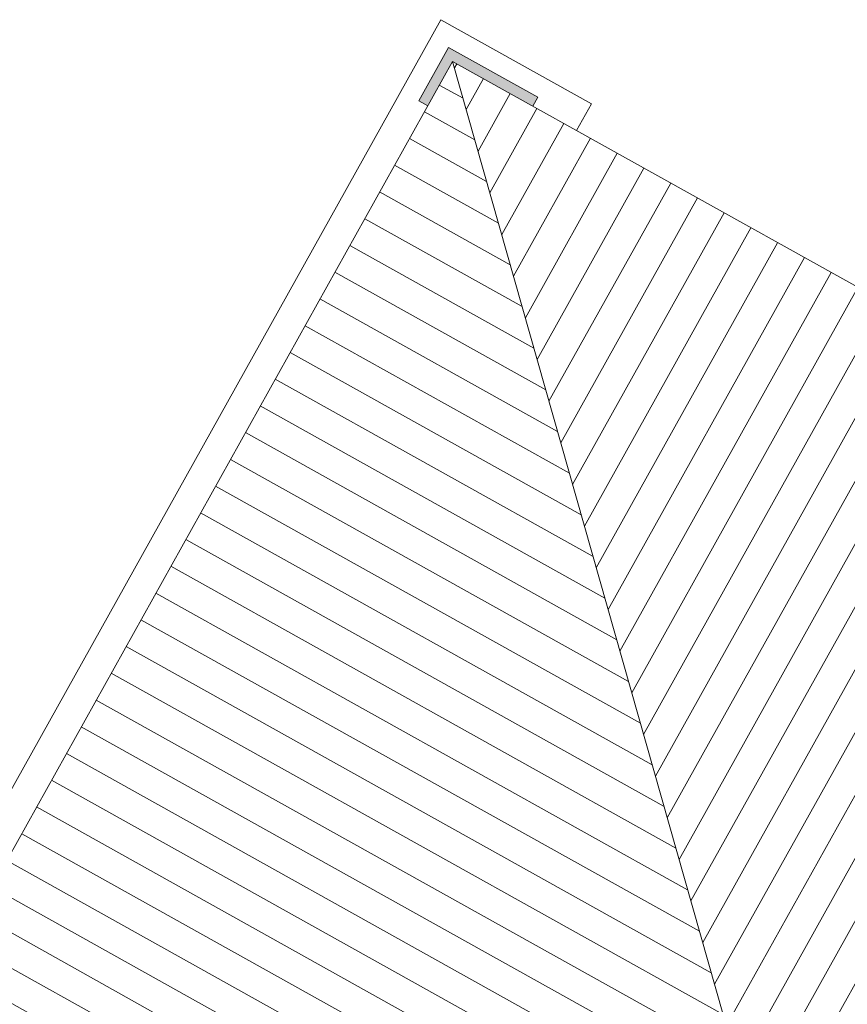
# Model space of a CAD drawing. Units: inches. Extents: x -871 to 770, y 439 to 1507.
# Drawn here: x 94 to 98, y 809 to 814 of the extents above; entities that cross this region are included whole.
import ezdxf

# ---------------------------------------------------------------- set-up
doc = ezdxf.new("R2010")
doc.units = ezdxf.units.IN
doc.header["$MEASUREMENT"] = 0
doc.layers.get('0').update_dxf_attribs({"color": 1})
doc.layers.add('10_proyeccion grueso', color=192, linetype='Continuous', lineweight=9)
doc.layers.add('49_estructura', color=171, linetype='Continuous', lineweight=9)

# ---------------------------------------------------------------- blocks, each defined once
blk = doc.blocks.new('A$C748b8c16')
at = {"layer": '10_proyeccion grueso'}
h = blk.add_hatch(dxfattribs=at)
h.set_pattern_fill('FP_31', color=256, style=0, pattern_type=2)
h.set_pattern_definition([(0, (86.52853, 0.10882), (0, 0.15), [])])
h.paths.add_polyline_path([(86.9659, 0.15), (90.4036, 3.5876), (90.4036, 6.6624), (86.9659, 10.1), (86.9659, 2.3751)], flags=0)
h = blk.add_hatch(dxfattribs=at)
h.set_pattern_fill('FP_32', color=256, style=0, pattern_type=2)
h.set_pattern_definition([(270, (86.83653, 1.00882), (0.15, 9e-18), [])])
h.paths.add_polyline_path([(95.2418, 6.6624), (103.2659, 6.6624), (103.2659, 10.1), (86.9659, 10.1), (90.4036, 6.6624)], flags=0)
at = {"layer": '49_estructura'}
blk.add_hatch(color=256, dxfattribs=at).paths.add_polyline_path([(86.9659, 9.85), (86.9659, 10.1), (87.4159, 10.1), (87.4159, 10.15), (86.9159, 10.15), (86.9159, 9.85)], flags=0)
at = {"layer": '10_proyeccion grueso'}
for p, q in [((86.8159, 10.25), (87.6609, 10.25)), ((86.8159, 0), (86.8159, 10.25)), ((87.6609, 10.1), (87.6609, 10.25)), ((86.9159, 10.15), (87.4159, 10.15)), ((86.9159, 9.85), (86.9159, 10.15)), ((87.4159, 10.15), (87.4159, 10.1)), ((86.9659, 10.1), (86.9659, 0.15)), ((103.2659, 10.1), (86.9659, 10.1)), ((90.4036, 6.6624), (86.9659, 10.1)), ((86.9659, 9.85), (86.9159, 9.85))]:
    blk.add_line(p, q, dxfattribs=at)
at = {"layer": '49_estructura'}
for p, q in [((87.4159, 10.15), (86.9159, 10.15)), ((86.9159, 10.15), (86.9159, 10.1)), ((87.4159, 10.1), (87.4159, 10.15)), ((86.9159, 10.1), (86.9159, 9.85)), ((86.9159, 9.85), (86.9659, 9.85))]:
    blk.add_line(p, q, dxfattribs=at)

msp = doc.modelspace()

# ---------------------------------------------------------------- block references
at = {"rotation": 330.8457513573564}
msp.add_blockref('A$C748b8c16', (15.434, 847.3187), dxfattribs=at)

doc.saveas('drawing.dxf')
